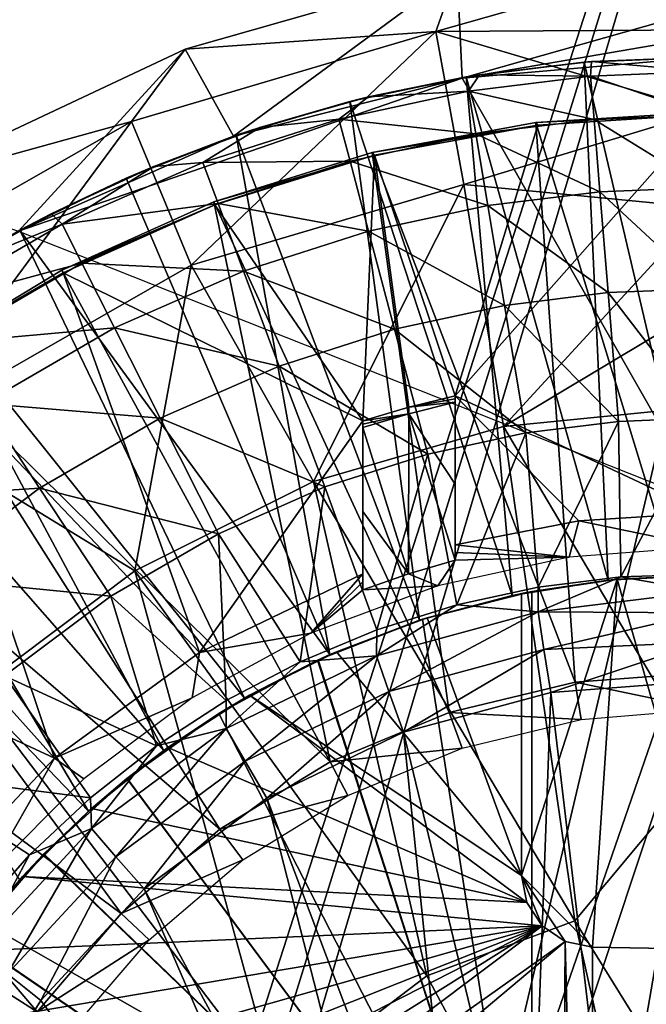
# Model space of a CAD drawing. Units: feet. Extents: x -4 to 16.4, y -14.1 to 4.
# Drawn here: x 2.5 to 2.9, y 0.3 to 1 of the extents above; entities that cross this region are included whole.
import ezdxf

# ---------------------------------------------------------------- set-up
doc = ezdxf.new("R2010")
doc.units = ezdxf.units.FT
doc.header["$MEASUREMENT"] = 0
for name, color, linetype in [('AFUWA-3-ARPM', 4, 'Continuous'), ('AFUWA-3-BTVL', 11, 'Continuous'), ('AFUWA-3-KTPL', 19, 'Continuous')]:
    doc.layers.add(name, color=color, linetype=linetype)

msp = doc.modelspace()

# ---------------------------------------------------------------- linework, layer by layer
at = {"layer": 'AFUWA-3-ARPM'}
for points in [[(2.76909, 1.00184, 3.3766), (2.78377, 1.04286, 3.42472), (2.95276, 1.05404, 3.42472)], [(2.95276, 1.00279, 3.38056), (2.76909, 1.00184, 3.3766), (2.95276, 1.05404, 3.42472)], [(2.76909, 1.00184, 3.3766), (2.59789, 0.98966, 3.42472), (2.78377, 1.04286, 3.42472)], [(2.59789, 0.98966, 3.42472), (2.63075, 0.93011, 5.39323), (2.78377, 1.04286, 3.42472)], [(2.78702, 0.96979, 5.39323), (2.78377, 1.04286, 3.42472), (2.63075, 0.93011, 5.39323)], [(2.78377, 1.04286, 3.42472), (2.78702, 0.96979, 5.39323), (2.95276, 1.01684, 4.47459)], [(2.95276, 0.99824, 4.99953), (2.95276, 1.01684, 4.47459), (2.78702, 0.96979, 5.39323)], [(2.56103, 0.94019, 3.3766), (2.76909, 1.00184, 3.3766), (2.60199, 0.84188, 3.33097)], [(2.76909, 1.00184, 3.3766), (2.56103, 0.94019, 3.3766), (2.59789, 0.98966, 3.42472)], [(2.7883, 0.89708, 3.33097), (2.60199, 0.84188, 3.33097), (2.76909, 1.00184, 3.3766)], [(2.95276, 0.94694, 3.34326), (2.76909, 1.00184, 3.3766), (2.95276, 1.00279, 3.38056)], [(2.76909, 1.00184, 3.3766), (2.95276, 0.94694, 3.34326), (2.7883, 0.89708, 3.33097)], [(2.95276, 0.98429, 5.39323), (2.95276, 0.99824, 4.99953), (2.78702, 0.96979, 5.39323)], [(2.39513, 0.89445, 3.42472), (2.59789, 0.98966, 3.42472), (2.56103, 0.94019, 3.3766)], [(2.48394, 0.86525, 5.39323), (2.59789, 0.98966, 3.42472), (2.39513, 0.89445, 3.42472)], [(2.63075, 0.93011, 5.39323), (2.59789, 0.98966, 3.42472), (2.48394, 0.86525, 5.39323)], [(2.95276, 0.67917, 5.39323), (2.95276, 0.98429, 5.39323), (2.78702, 0.96979, 5.39323)], [(2.87058, 0.9808, 5.49323), (2.87549, 0.98117, 6.51685), (2.95276, 0.98429, 5.73707)], [(2.95276, 0.98429, 5.73707), (2.95276, 0.98429, 5.49323), (2.87058, 0.9808, 5.49323)], [(2.95276, 0.98429, 5.49323), (2.95276, 0.62996, 5.49323), (2.87058, 0.9808, 5.49323)], [(2.95276, 0.98429, 5.73707), (2.87549, 0.98117, 6.51685), (2.95276, 0.98429, 6.51685)], [(2.95276, 0.98429, 6.51685), (2.87549, 0.98117, 6.51685), (2.95276, 0.97442, 6.82342)], [(2.79895, 0.97209, 6.51685), (2.87058, 0.9808, 5.49323), (2.78978, 0.9707, 5.49323)], [(2.87058, 0.9808, 5.49323), (2.88691, 0.62648, 5.49323), (2.78978, 0.9707, 5.49323)], [(2.87058, 0.9808, 5.49323), (2.79895, 0.97209, 6.51685), (2.87549, 0.98117, 6.51685)], [(2.87549, 0.98117, 6.51685), (2.79895, 0.97209, 6.51685), (2.87493, 0.9713, 6.82342)], [(2.95276, 0.62996, 5.49323), (2.88691, 0.62648, 5.49323), (2.87058, 0.9808, 5.49323)], [(2.87493, 0.9713, 6.82342), (2.95276, 0.97442, 6.82342), (2.87549, 0.98117, 6.51685)], [(2.78702, 0.96979, 5.39323), (2.48394, 0.86525, 5.39323), (2.95276, 0.67917, 5.39323)], [(2.63075, 0.93011, 5.39323), (2.48394, 0.86525, 5.39323), (2.78702, 0.96979, 5.39323)], [(2.71024, 0.95392, 5.49323), (2.72311, 0.95703, 6.51685), (2.78978, 0.9707, 5.49323)], [(2.82127, 0.61609, 5.49323), (2.71024, 0.95392, 5.49323), (2.78978, 0.9707, 5.49323)], [(2.79895, 0.97209, 6.51685), (2.78978, 0.9707, 5.49323), (2.72311, 0.95703, 6.51685)], [(2.79895, 0.97209, 6.51685), (2.72311, 0.95703, 6.51685), (2.79148, 0.96098, 6.82342)], [(2.88691, 0.62648, 5.49323), (2.82127, 0.61609, 5.49323), (2.78978, 0.9707, 5.49323)], [(2.79148, 0.96098, 6.82342), (2.87493, 0.9713, 6.82342), (2.79895, 0.97209, 6.51685)], [(2.87731, 0.94165, 7.13001), (2.87493, 0.9713, 6.82342), (2.79148, 0.96098, 6.82342)], [(2.87493, 0.9713, 6.82342), (2.95276, 0.94467, 7.13001), (2.95276, 0.97442, 6.82342)], [(2.87493, 0.9713, 6.82342), (2.87731, 0.94165, 7.13001), (2.95276, 0.94467, 7.13001)], [(2.64883, 0.93613, 6.51685), (2.72311, 0.95703, 6.51685), (2.71024, 0.95392, 5.49323)], [(2.72311, 0.95703, 6.51685), (2.64883, 0.93613, 6.51685), (2.70282, 0.94182, 6.82342)], [(2.7964, 0.93164, 7.13001), (2.79148, 0.96098, 6.82342), (2.70282, 0.94182, 6.82342)], [(2.79148, 0.96098, 6.82342), (2.72311, 0.95703, 6.51685), (2.70282, 0.94182, 6.82342)], [(2.7964, 0.93164, 7.13001), (2.87731, 0.94165, 7.13001), (2.79148, 0.96098, 6.82342)], [(2.71024, 0.95392, 5.49323), (2.63274, 0.93081, 5.49323), (2.64883, 0.93613, 6.51685)], [(2.75803, 0.59912, 5.49323), (2.63274, 0.93081, 5.49323), (2.71024, 0.95392, 5.49323)], [(2.82127, 0.61609, 5.49323), (2.75803, 0.59912, 5.49323), (2.71024, 0.95392, 5.49323)], [(2.95276, 0.88104, 3.32234), (2.7883, 0.89708, 3.33097), (2.95276, 0.94694, 3.34326)], [(2.95276, 0.94467, 7.13001), (2.87731, 0.94165, 7.13001), (2.95276, 0.89504, 7.43468)], [(2.34166, 0.81484, 3.3766), (2.56103, 0.94019, 3.3766), (2.40556, 0.72963, 3.33097)], [(2.39513, 0.89445, 3.42472), (2.56103, 0.94019, 3.3766), (2.34166, 0.81484, 3.3766)], [(2.56103, 0.94019, 3.3766), (2.60199, 0.84188, 3.33097), (2.40556, 0.72963, 3.33097)], [(2.63274, 0.93081, 5.49323), (2.57629, 0.90944, 6.51685), (2.64883, 0.93613, 6.51685)], [(2.64883, 0.93613, 6.51685), (2.57629, 0.90944, 6.51685), (2.60977, 0.91206, 6.82342)], [(2.71045, 0.91306, 7.13001), (2.70282, 0.94182, 6.82342), (2.60977, 0.91206, 6.82342)], [(2.64883, 0.93613, 6.51685), (2.60977, 0.91206, 6.82342), (2.70282, 0.94182, 6.82342)], [(2.71045, 0.91306, 7.13001), (2.7964, 0.93164, 7.13001), (2.70282, 0.94182, 6.82342)], [(2.88127, 0.89219, 7.43468), (2.87731, 0.94165, 7.13001), (2.7964, 0.93164, 7.13001)], [(2.95276, 0.89504, 7.43468), (2.87731, 0.94165, 7.13001), (2.88127, 0.89219, 7.43468)], [(2.57629, 0.90944, 6.51685), (2.63274, 0.93081, 5.49323), (2.55736, 0.90138, 5.49323)], [(2.69671, 0.57557, 5.49323), (2.55736, 0.90138, 5.49323), (2.63274, 0.93081, 5.49323)], [(2.69671, 0.57557, 5.49323), (2.63274, 0.93081, 5.49323), (2.75803, 0.59912, 5.49323)], [(2.80462, 0.8827, 7.43468), (2.7964, 0.93164, 7.13001), (2.71045, 0.91306, 7.13001)], [(2.88127, 0.89219, 7.43468), (2.7964, 0.93164, 7.13001), (2.80462, 0.8827, 7.43468)], [(2.57629, 0.90944, 6.51685), (2.55736, 0.90138, 5.49323), (2.50613, 0.87706, 6.51685)], [(2.57629, 0.90944, 6.51685), (2.50613, 0.87706, 6.51685), (2.51366, 0.86987, 6.82342)], [(2.60977, 0.91206, 6.82342), (2.51366, 0.86987, 6.82342), (2.62025, 0.88421, 7.13001)], [(2.57629, 0.90944, 6.51685), (2.51366, 0.86987, 6.82342), (2.60977, 0.91206, 6.82342)], [(2.62025, 0.88421, 7.13001), (2.71045, 0.91306, 7.13001), (2.60977, 0.91206, 6.82342)], [(2.71045, 0.91306, 7.13001), (2.62025, 0.88421, 7.13001), (2.72318, 0.8651, 7.43468)], [(2.71045, 0.91306, 7.13001), (2.72318, 0.8651, 7.43468), (2.80462, 0.8827, 7.43468)], [(2.48471, 0.8659, 5.49323), (2.50613, 0.87706, 6.51685), (2.55736, 0.90138, 5.49323)], [(2.48471, 0.8659, 5.49323), (2.55736, 0.90138, 5.49323), (2.69671, 0.57557, 5.49323)], [(2.7883, 0.89708, 3.33097), (2.68552, 0.69403, 3.29249), (2.60199, 0.84188, 3.33097)], [(2.81528, 0.73149, 3.29249), (2.68552, 0.69403, 3.29249), (2.7883, 0.89708, 3.33097)], [(2.7883, 0.89708, 3.33097), (2.95276, 0.88104, 3.32234), (2.81528, 0.73149, 3.29249)], [(2.88127, 0.89219, 7.43468), (2.80462, 0.8827, 7.43468), (2.8868, 0.82315, 7.73551)], [(2.95276, 0.82579, 7.73551), (2.95276, 0.89504, 7.43468), (2.88127, 0.89219, 7.43468)], [(2.95276, 0.82579, 7.73551), (2.88127, 0.89219, 7.43468), (2.8868, 0.82315, 7.73551)], [(2.52706, 0.84331, 7.13001), (2.62025, 0.88421, 7.13001), (2.51366, 0.86987, 6.82342)], [(2.62025, 0.88421, 7.13001), (2.52706, 0.84331, 7.13001), (2.63771, 0.83776, 7.43468)], [(2.62025, 0.88421, 7.13001), (2.63771, 0.83776, 7.43468), (2.72318, 0.8651, 7.43468)], [(2.80462, 0.8827, 7.43468), (2.72318, 0.8651, 7.43468), (2.81608, 0.8144, 7.73551)], [(2.80462, 0.8827, 7.43468), (2.81608, 0.8144, 7.73551), (2.8868, 0.82315, 7.73551)], [(2.43877, 0.83933, 6.51685), (2.50613, 0.87706, 6.51685), (2.48471, 0.8659, 5.49323)], [(2.43877, 0.83933, 6.51685), (2.51366, 0.86987, 6.82342), (2.50613, 0.87706, 6.51685)], [(2.95276, 0.81384, 3.30542), (2.81528, 0.73149, 3.29249), (2.95276, 0.88104, 3.32234)], [(2.51366, 0.86987, 6.82342), (2.43877, 0.83933, 6.51685), (2.4164, 0.81351, 6.82342)], [(2.52706, 0.84331, 7.13001), (2.51366, 0.86987, 6.82342), (2.4164, 0.81351, 6.82342)], [(2.48471, 0.8659, 5.49323), (2.41504, 0.82446, 5.49323), (2.43877, 0.83933, 6.51685)], [(2.48471, 0.8659, 5.49323), (2.6384, 0.54588, 5.49323), (2.41504, 0.82446, 5.49323)], [(2.69671, 0.57557, 5.49323), (2.6384, 0.54588, 5.49323), (2.48471, 0.8659, 5.49323)], [(2.74095, 0.79816, 7.73551), (2.72318, 0.8651, 7.43468), (2.63771, 0.83776, 7.43468)], [(2.72318, 0.8651, 7.43468), (2.74095, 0.79816, 7.73551), (2.81608, 0.8144, 7.73551)], [(2.40556, 0.72963, 3.33097), (2.60199, 0.84188, 3.33097), (2.56348, 0.63294, 3.29249)], [(2.43278, 0.78867, 7.13001), (2.52706, 0.84331, 7.13001), (2.4164, 0.81351, 6.82342)], [(2.52706, 0.84331, 7.13001), (2.43278, 0.78867, 7.13001), (2.54943, 0.79901, 7.43468)], [(2.52706, 0.84331, 7.13001), (2.54943, 0.79901, 7.43468), (2.63771, 0.83776, 7.43468)], [(2.56348, 0.63294, 3.29249), (2.60199, 0.84188, 3.33097), (2.68552, 0.69403, 3.29249)], [(2.63771, 0.83776, 7.43468), (2.54943, 0.79901, 7.43468), (2.66209, 0.77294, 7.73551)], [(2.66209, 0.77294, 7.73551), (2.74095, 0.79816, 7.73551), (2.63771, 0.83776, 7.43468)], [(2.41504, 0.82446, 5.49323), (2.58309, 0.51005, 5.49323), (2.34866, 0.77708, 5.49323)], [(2.6384, 0.54588, 5.49323), (2.58309, 0.51005, 5.49323), (2.41504, 0.82446, 5.49323)], [(2.89386, 0.73505, 8.03062), (2.8868, 0.82315, 7.73551), (2.81608, 0.8144, 7.73551)], [(2.95276, 0.82579, 7.73551), (2.8868, 0.82315, 7.73551), (2.95276, 0.73741, 8.03062)], [(2.89386, 0.73505, 8.03062), (2.95276, 0.73741, 8.03062), (2.8868, 0.82315, 7.73551)], [(2.81608, 0.8144, 7.73551), (2.74095, 0.79816, 7.73551), (2.83071, 0.72723, 8.03062)], [(2.95276, 0.74533, 3.29249), (2.81528, 0.73149, 3.29249), (2.95276, 0.81384, 3.30542)], [(2.81608, 0.8144, 7.73551), (2.83071, 0.72723, 8.03062), (2.89386, 0.73505, 8.03062)], [(2.43278, 0.78867, 7.13001), (2.46009, 0.74725, 7.43468), (2.54943, 0.79901, 7.43468)], [(2.58064, 0.73719, 7.73551), (2.54943, 0.79901, 7.43468), (2.46009, 0.74725, 7.43468)], [(2.54943, 0.79901, 7.43468), (2.58064, 0.73719, 7.73551), (2.66209, 0.77294, 7.73551)], [(2.74095, 0.79816, 7.73551), (2.66209, 0.77294, 7.73551), (2.76362, 0.71274, 8.03062)], [(2.74095, 0.79816, 7.73551), (2.76362, 0.71274, 8.03062), (2.83071, 0.72723, 8.03062)], [(2.28621, 0.72423, 5.49323), (2.34866, 0.77708, 5.49323), (2.5317, 0.46847, 5.49323)], [(2.34866, 0.77708, 5.49323), (2.58309, 0.51005, 5.49323), (2.5317, 0.46847, 5.49323)], [(2.6932, 0.69021, 8.03062), (2.66209, 0.77294, 7.73551), (2.58064, 0.73719, 7.73551)], [(2.6932, 0.69021, 8.03062), (2.76362, 0.71274, 8.03062), (2.66209, 0.77294, 7.73551)], [(2.46009, 0.74725, 7.43468), (2.37209, 0.68112, 7.43468), (2.49821, 0.68943, 7.73551)], [(2.49821, 0.68943, 7.73551), (2.58064, 0.73719, 7.73551), (2.46009, 0.74725, 7.43468)], [(2.95276, 0.74533, 3.29249), (2.95276, 0.49973, 3.26082), (2.81528, 0.73149, 3.29249)], [(2.49821, 0.68943, 7.73551), (2.62047, 0.65829, 8.03062), (2.58064, 0.73719, 7.73551)], [(2.58064, 0.73719, 7.73551), (2.62047, 0.65829, 8.03062), (2.6932, 0.69021, 8.03062)], [(2.83915, 0.62178, 8.31466), (2.89386, 0.73505, 8.03062), (2.83071, 0.72723, 8.03062)], [(2.89386, 0.73505, 8.03062), (2.83915, 0.62178, 8.31466), (2.89555, 0.62874, 8.31643)], [(2.95276, 0.73741, 8.03062), (2.89386, 0.73505, 8.03062), (2.89555, 0.62874, 8.31643)], [(2.89555, 0.62874, 8.31643), (2.95275, 0.63058, 8.31831), (2.95276, 0.73741, 8.03062)], [(2.56348, 0.63294, 3.29249), (2.45389, 0.55065, 3.29249), (2.40556, 0.72963, 3.33097)], [(2.86422, 0.39355, 3.25195), (2.68552, 0.69403, 3.29249), (2.81528, 0.73149, 3.29249)], [(2.81528, 0.73149, 3.29249), (2.95276, 0.49973, 3.26082), (2.86422, 0.39355, 3.25195)], [(2.28621, 0.72423, 5.49323), (2.5317, 0.46847, 5.49323), (2.48467, 0.42156, 5.49323)], [(2.83071, 0.72723, 8.03062), (2.76362, 0.71274, 8.03062), (2.78356, 0.60971, 8.31291)], [(2.83915, 0.62178, 8.31466), (2.83071, 0.72723, 8.03062), (2.78356, 0.60971, 8.31291)], [(2.6932, 0.69021, 8.03062), (2.72878, 0.59255, 8.31119), (2.76362, 0.71274, 8.03062)], [(2.78356, 0.60971, 8.31291), (2.76362, 0.71274, 8.03062), (2.72878, 0.59255, 8.31119)], [(2.76294, 0.35593, 3.25195), (2.56348, 0.63294, 3.29249), (2.68552, 0.69403, 3.29249)], [(2.86422, 0.39355, 3.25195), (2.76294, 0.35593, 3.25195), (2.68552, 0.69403, 3.29249)], [(2.41702, 0.62842, 7.73551), (2.49821, 0.68943, 7.73551), (2.37209, 0.68112, 7.43468)], [(2.54687, 0.61564, 8.03062), (2.49821, 0.68943, 7.73551), (2.41702, 0.62842, 7.73551)], [(2.54687, 0.61564, 8.03062), (2.62047, 0.65829, 8.03062), (2.49821, 0.68943, 7.73551)], [(2.67628, 0.57071, 8.30954), (2.6932, 0.69021, 8.03062), (2.62047, 0.65829, 8.03062)], [(2.6932, 0.69021, 8.03062), (2.67628, 0.57071, 8.30954), (2.72878, 0.59255, 8.31119)], [(2.54687, 0.61564, 8.03062), (2.62586, 0.54414, 8.30795), (2.62047, 0.65829, 8.03062)], [(2.62586, 0.54414, 8.30795), (2.67628, 0.57071, 8.30954), (2.62047, 0.65829, 8.03062)], [(2.47437, 0.56116, 8.03062), (2.54687, 0.61564, 8.03062), (2.41702, 0.62842, 7.73551)], [(2.66068, 0.27821, 3.25195), (2.45389, 0.55065, 3.29249), (2.56348, 0.63294, 3.29249)], [(2.56348, 0.63294, 3.29249), (2.76294, 0.35593, 3.25195), (2.66068, 0.27821, 3.25195)], [(2.83465, 0.61879, 5.27669), (2.82127, 0.61609, 5.49323), (2.88691, 0.62648, 5.49323)], [(2.89295, 0.62709, 4.29244), (2.82776, 0.61743, 4.29244), (2.83465, 0.61879, 4.44992)], [(2.82776, 0.4246, 4.29244), (2.89295, 0.62709, 4.29244), (2.87611, 0.37539, 4.29244)], [(2.82776, 0.4246, 4.29244), (2.82776, 0.61743, 4.29244), (2.89295, 0.62709, 4.29244)], [(2.83465, 0.61879, 4.44992), (2.88691, 0.62648, 5.49323), (2.89295, 0.62709, 4.29244)], [(2.83465, 0.61879, 5.27669), (2.88691, 0.62648, 5.49323), (2.83465, 0.61879, 4.44992)], [(2.95212, 0.61875, 8.33802), (2.89555, 0.62874, 8.31643), (2.8391, 0.60489, 8.33992)], [(2.83915, 0.62178, 8.31466), (2.8391, 0.60489, 8.33992), (2.89555, 0.62874, 8.31643)], [(2.87611, 0.37539, 4.29244), (2.89295, 0.62709, 4.29244), (2.96581, 0.37383, 4.29244)], [(2.95276, 0.62996, 5.49323), (2.89295, 0.62709, 4.29244), (2.88691, 0.62648, 5.49323)], [(2.95824, 0.62993, 4.29244), (2.89295, 0.62709, 4.29244), (2.95276, 0.62996, 5.49323)], [(2.89295, 0.62709, 4.29244), (2.95824, 0.62993, 4.29244), (2.96581, 0.37383, 4.29244)], [(2.95275, 0.63058, 8.31831), (2.89555, 0.62874, 8.31643), (2.95212, 0.61875, 8.33802)], [(2.78356, 0.60971, 8.31291), (2.8391, 0.60489, 8.33992), (2.83915, 0.62178, 8.31466)], [(2.57809, 0.51314, 8.30645), (2.54687, 0.61564, 8.03062), (2.47437, 0.56116, 8.03062)], [(2.57809, 0.51314, 8.30645), (2.62586, 0.54414, 8.30795), (2.54687, 0.61564, 8.03062)], [(2.82127, 0.61609, 5.49323), (2.75993, 0.59971, 5.2793), (2.75803, 0.59912, 5.49323)], [(2.83465, 0.61879, 5.27669), (2.75993, 0.59971, 5.2793), (2.82127, 0.61609, 5.49323)], [(2.75993, 0.59971, 4.44731), (2.83465, 0.61879, 4.44992), (2.82776, 0.61743, 4.29244)], [(2.83465, 0.61879, 5.27669), (2.83465, 0.11815, 5.27669), (2.75993, 0.59971, 5.2793)], [(2.75993, 0.59971, 4.44731), (2.83465, 0.11815, 4.44992), (2.83465, 0.61879, 4.44992)], [(2.75993, 0.59971, 4.44731), (2.82776, 0.61743, 4.29244), (2.76315, 0.60072, 4.03653)], [(2.76315, 0.60072, 4.03653), (2.82776, 0.61743, 4.29244), (2.82776, 0.61743, 4.03653)], [(2.76315, 0.60072, 4.03653), (2.82776, 0.61743, 4.03653), (2.82776, 0.4246, 4.03653)], [(2.82776, 0.61743, 4.03653), (2.82776, 0.61743, 4.29244), (2.82776, 0.4246, 4.29244)], [(2.82776, 0.61743, 4.03653), (2.82776, 0.4246, 4.29244), (2.82776, 0.4246, 4.03653)], [(2.83465, 0.61879, 4.44992), (2.83465, 0.11815, 4.44992), (2.83465, 0.11815, 5.27669)], [(2.83465, 0.61879, 4.44992), (2.83465, 0.11815, 5.27669), (2.83465, 0.61879, 5.27669)], [(2.8391, 0.60489, 8.33992), (2.95168, 0.60425, 8.35255), (2.95212, 0.61875, 8.33802)], [(2.78356, 0.60971, 8.31291), (2.72878, 0.59255, 8.31119), (2.72846, 0.57483, 8.33627)], [(2.8391, 0.60489, 8.33992), (2.78356, 0.60971, 8.31291), (2.72846, 0.57483, 8.33627)], [(2.69671, 0.57557, 5.49323), (2.75993, 0.59971, 5.2793), (2.68829, 0.57175, 5.2818)], [(2.68829, 0.57175, 5.2818), (2.75993, 0.59971, 5.2793), (2.83465, 0.11815, 5.27669)], [(2.70115, 0.57752, 4.03653), (2.68861, 0.5719, 4.44482), (2.75993, 0.59971, 4.44731)], [(2.75993, 0.59971, 4.44731), (2.68861, 0.5719, 4.44482), (2.83465, 0.11815, 4.44992)], [(2.75993, 0.59971, 5.2793), (2.69671, 0.57557, 5.49323), (2.75803, 0.59912, 5.49323)], [(2.76315, 0.60072, 4.03653), (2.70115, 0.57752, 4.03653), (2.75993, 0.59971, 4.44731)], [(2.76315, 0.60072, 4.03653), (2.82776, 0.4246, 4.03653), (2.70115, 0.57752, 4.03653)], [(2.73698, 0.55035, 8.35392), (2.8391, 0.60489, 8.33992), (2.72846, 0.57483, 8.33627)], [(2.73698, 0.55035, 8.35392), (2.84292, 0.57906, 8.35757), (2.8391, 0.60489, 8.33992)], [(2.95168, 0.60425, 8.35255), (2.8391, 0.60489, 8.33992), (2.84292, 0.57906, 8.35757)], [(2.95142, 0.58418, 8.36224), (2.95168, 0.60425, 8.35255), (2.84292, 0.57906, 8.35757)], [(2.67628, 0.57071, 8.30954), (2.72846, 0.57483, 8.33627), (2.72878, 0.59255, 8.31119)], [(2.84773, 0.54974, 8.36357), (2.95142, 0.58418, 8.36224), (2.84292, 0.57906, 8.35757)], [(2.84773, 0.54974, 8.36357), (2.95276, 0.55767, 8.36724), (2.95142, 0.58418, 8.36224)], [(2.62582, 0.52502, 8.33287), (2.72846, 0.57483, 8.33627), (2.67628, 0.57071, 8.30954)], [(2.63868, 0.50272, 8.35054), (2.72846, 0.57483, 8.33627), (2.62582, 0.52502, 8.33287)], [(2.6384, 0.54588, 5.49323), (2.69671, 0.57557, 5.49323), (2.68829, 0.57175, 5.2818)], [(2.72846, 0.57483, 8.33627), (2.63868, 0.50272, 8.35054), (2.73698, 0.55035, 8.35392)], [(2.70115, 0.57752, 4.03653), (2.64172, 0.54781, 4.03653), (2.68861, 0.5719, 4.44482)], [(2.64172, 0.54781, 4.03653), (2.70115, 0.57752, 4.03653), (2.82776, 0.4246, 4.03653)], [(2.84292, 0.57906, 8.35757), (2.73698, 0.55035, 8.35392), (2.74701, 0.52255, 8.36006)], [(2.84292, 0.57906, 8.35757), (2.74701, 0.52255, 8.36006), (2.84773, 0.54974, 8.36357)], [(2.68829, 0.57175, 5.2818), (2.62069, 0.53531, 5.28416), (2.6384, 0.54588, 5.49323)], [(2.68829, 0.57175, 5.2818), (2.83465, 0.11815, 5.27669), (2.62069, 0.53531, 5.28416)], [(2.64172, 0.54781, 4.03653), (2.62083, 0.53541, 4.44245), (2.68861, 0.5719, 4.44482)], [(2.68861, 0.5719, 4.44482), (2.62083, 0.53541, 4.44245), (2.83465, 0.11815, 4.44992)], [(2.62586, 0.54414, 8.30795), (2.62582, 0.52502, 8.33287), (2.67628, 0.57071, 8.30954)], [(2.40543, 0.49415, 8.03062), (2.53297, 0.4777, 8.30503), (2.47437, 0.56116, 8.03062)], [(2.53297, 0.4777, 8.30503), (2.57809, 0.51314, 8.30645), (2.47437, 0.56116, 8.03062)], [(2.84773, 0.54974, 8.36357), (2.88994, 0.19307, 8.36505), (2.95276, 0.55767, 8.36724)], [(2.88994, 0.19307, 8.36505), (2.95276, 0.20303, 8.36724), (2.95276, 0.55767, 8.36724)], [(2.3607, 0.44913, 3.29249), (2.45389, 0.55065, 3.29249), (2.66068, 0.27821, 3.25195)], [(2.58309, 0.51005, 5.49323), (2.6384, 0.54588, 5.49323), (2.62069, 0.53531, 5.28416)], [(2.64172, 0.54781, 4.03653), (2.58583, 0.51202, 4.03653), (2.62083, 0.53541, 4.44245)], [(2.58583, 0.51202, 4.03653), (2.64172, 0.54781, 4.03653), (2.83142, 0.40596, 4.03653)], [(2.65361, 0.47741, 8.3568), (2.73698, 0.55035, 8.35392), (2.63868, 0.50272, 8.35054)], [(2.82776, 0.4246, 4.03653), (2.83142, 0.40596, 4.03653), (2.64172, 0.54781, 4.03653)], [(2.73698, 0.55035, 8.35392), (2.65361, 0.47741, 8.3568), (2.74701, 0.52255, 8.36006)], [(2.8336, 0.16438, 8.36308), (2.84773, 0.54974, 8.36357), (2.74701, 0.52255, 8.36006)], [(2.88994, 0.19307, 8.36505), (2.84773, 0.54974, 8.36357), (2.8336, 0.16438, 8.36308)], [(2.57809, 0.51314, 8.30645), (2.62582, 0.52502, 8.33287), (2.62586, 0.54414, 8.30795)], [(2.55782, 0.49076, 5.28636), (2.58309, 0.51005, 5.49323), (2.62069, 0.53531, 5.28416)], [(2.55782, 0.49076, 5.28636), (2.62069, 0.53531, 5.28416), (2.83465, 0.11815, 5.27669)], [(2.55807, 0.49095, 4.44026), (2.62083, 0.53541, 4.44245), (2.58583, 0.51202, 4.03653)], [(2.83465, 0.11815, 4.44992), (2.62083, 0.53541, 4.44245), (2.55807, 0.49095, 4.44026)], [(2.62582, 0.52502, 8.33287), (2.57809, 0.51314, 8.30645), (2.5337, 0.45666, 8.32983)], [(2.55043, 0.4373, 8.3475), (2.62582, 0.52502, 8.33287), (2.5337, 0.45666, 8.32983)], [(2.55043, 0.4373, 8.3475), (2.63868, 0.50272, 8.35054), (2.62582, 0.52502, 8.33287)], [(2.65361, 0.47741, 8.3568), (2.78842, 0.1192, 8.3615), (2.74701, 0.52255, 8.36006)], [(2.8336, 0.16438, 8.36308), (2.74701, 0.52255, 8.36006), (2.78842, 0.1192, 8.3615)], [(2.5337, 0.45666, 8.32983), (2.57809, 0.51314, 8.30645), (2.53297, 0.4777, 8.30503)], [(2.58583, 0.51202, 4.03653), (2.53384, 0.47044, 4.03653), (2.55807, 0.49095, 4.44026)], [(2.83142, 0.40596, 4.03653), (2.53384, 0.47044, 4.03653), (2.58583, 0.51202, 4.03653)], [(2.5317, 0.46847, 5.49323), (2.58309, 0.51005, 5.49323), (2.55782, 0.49076, 5.28636)], [(2.56979, 0.41534, 8.35387), (2.63868, 0.50272, 8.35054), (2.55043, 0.4373, 8.3475)], [(2.63868, 0.50272, 8.35054), (2.56979, 0.41534, 8.35387), (2.65361, 0.47741, 8.3568)], [(2.95276, 0.49973, 3.26082), (2.95276, 0.25059, 3.24591), (2.86422, 0.39355, 3.25195)], [(2.45382, 0.39598, 8.30254), (2.4915, 0.43861, 8.30373), (2.40543, 0.49415, 8.03062)], [(2.53297, 0.4777, 8.30503), (2.40543, 0.49415, 8.03062), (2.4915, 0.43861, 8.30373)], [(2.5317, 0.46847, 5.49323), (2.55782, 0.49076, 5.28636), (2.50095, 0.43897, 5.28834)], [(2.55782, 0.49076, 5.28636), (2.83465, 0.11815, 5.27669), (2.50095, 0.43897, 5.28834)], [(2.55807, 0.49095, 4.44026), (2.53384, 0.47044, 4.03653), (2.50119, 0.43922, 4.43828)], [(2.83465, 0.11815, 4.44992), (2.55807, 0.49095, 4.44026), (2.50119, 0.43922, 4.43828)], [(2.4915, 0.43861, 8.30373), (2.5337, 0.45666, 8.32983), (2.53297, 0.4777, 8.30503)], [(2.75973, 0.06286, 8.3605), (2.65361, 0.47741, 8.3568), (2.56979, 0.41534, 8.35387)], [(2.78842, 0.1192, 8.3615), (2.65361, 0.47741, 8.3568), (2.75973, 0.06286, 8.3605)], [(2.48467, 0.42156, 5.49323), (2.5317, 0.46847, 5.49323), (2.50095, 0.43897, 5.28834)], [(2.53384, 0.47044, 4.03653), (2.48667, 0.42376, 4.03653), (2.50119, 0.43922, 4.43828)], [(2.48667, 0.42376, 4.03653), (2.53384, 0.47044, 4.03653), (2.83142, 0.40596, 4.03653)], [(2.5337, 0.45666, 8.32983), (2.4915, 0.43861, 8.30373), (2.45635, 0.37293, 8.32727)], [(2.47632, 0.35715, 8.34495), (2.5337, 0.45666, 8.32983), (2.45635, 0.37293, 8.32727)], [(2.47632, 0.35715, 8.34495), (2.55043, 0.4373, 8.3475), (2.5337, 0.45666, 8.32983)], [(2.28831, 0.33366, 3.29249), (2.3607, 0.44913, 3.29249), (2.58043, 0.15517, 3.25195)], [(2.66068, 0.27821, 3.25195), (2.58043, 0.15517, 3.25195), (2.3607, 0.44913, 3.29249)], [(2.45085, 0.38065, 5.29009), (2.48467, 0.42156, 5.49323), (2.50095, 0.43897, 5.28834)], [(2.45085, 0.38065, 5.29009), (2.50095, 0.43897, 5.28834), (2.83465, 0.11815, 5.27669)], [(2.48667, 0.42376, 4.03653), (2.45103, 0.38091, 4.43652), (2.50119, 0.43922, 4.43828)], [(2.45103, 0.38091, 4.43652), (2.83465, 0.11815, 4.44992), (2.50119, 0.43922, 4.43828)], [(2.45635, 0.37293, 8.32727), (2.4915, 0.43861, 8.30373), (2.45382, 0.39598, 8.30254)], [(2.49917, 0.33904, 8.3514), (2.55043, 0.4373, 8.3475), (2.47632, 0.35715, 8.34495)], [(2.55043, 0.4373, 8.3475), (2.49917, 0.33904, 8.3514), (2.56979, 0.41534, 8.35387)], [(2.82776, 0.4246, 4.29244), (2.83142, 0.40596, 4.03653), (2.82776, 0.4246, 4.03653)], [(2.83142, 0.40596, 4.03653), (2.82776, 0.4246, 4.29244), (2.83142, 0.40596, 4.29244)], [(2.87611, 0.37539, 4.29244), (2.85754, 0.37938, 4.29244), (2.82776, 0.4246, 4.29244)], [(2.82776, 0.4246, 4.29244), (2.85754, 0.37938, 4.29244), (2.84187, 0.3901, 4.29244)], [(2.82776, 0.4246, 4.29244), (2.84187, 0.3901, 4.29244), (2.83142, 0.40596, 4.29244)], [(2.48667, 0.42376, 4.03653), (2.44475, 0.37251, 4.03653), (2.45103, 0.38091, 4.43652)], [(2.44475, 0.37251, 4.03653), (2.48667, 0.42376, 4.03653), (2.84187, 0.3901, 4.03653)], [(2.48667, 0.42376, 4.03653), (2.83142, 0.40596, 4.03653), (2.84187, 0.3901, 4.03653)], [(2.49917, 0.33904, 8.3514), (2.74976, 0.00004, 8.36016), (2.56979, 0.41534, 8.35387)], [(2.75973, 0.06286, 8.3605), (2.56979, 0.41534, 8.35387), (2.74976, 0.00004, 8.36016)], [(2.84187, 0.3901, 4.03653), (2.83142, 0.40596, 4.29244), (2.84187, 0.3901, 4.29244)], [(2.84187, 0.3901, 4.03653), (2.83142, 0.40596, 4.03653), (2.83142, 0.40596, 4.29244)], [(2.86422, 0.39355, 3.25195), (2.95276, 0.00004, 3.23772), (2.76294, 0.35593, 3.25195)], [(2.95276, 0.00004, 3.23772), (2.86422, 0.39355, 3.25195), (2.95276, 0.25059, 3.24591)], [(2.85754, 0.37938, 4.03653), (2.32283, 0.00004, 4.03653), (2.84187, 0.3901, 4.03653)], [(2.3264, 0.06668, 4.03653), (2.84187, 0.3901, 4.03653), (2.32283, 0.00004, 4.03653)], [(2.84187, 0.3901, 4.03653), (2.3264, 0.06668, 4.03653), (2.33679, 0.1319, 4.03653)], [(2.84187, 0.3901, 4.03653), (2.33679, 0.1319, 4.03653), (2.35402, 0.19571, 4.03653)], [(2.35402, 0.19571, 4.03653), (2.37798, 0.25776, 4.03653), (2.84187, 0.3901, 4.03653)], [(2.84187, 0.3901, 4.03653), (2.37798, 0.25776, 4.03653), (2.4083, 0.31676, 4.03653)], [(2.4083, 0.31676, 4.03653), (2.44475, 0.37251, 4.03653), (2.84187, 0.3901, 4.03653)], [(2.84187, 0.3901, 4.29244), (2.85754, 0.37938, 4.29244), (2.85754, 0.37938, 4.03653)], [(2.85754, 0.37938, 4.03653), (2.84187, 0.3901, 4.03653), (2.84187, 0.3901, 4.29244)], [(2.32283, 0.00004, 4.03653), (2.85754, 0.37938, 4.03653), (2.3264, -0.0666, 4.03653)], [(2.85239, -0.38189, 4.03653), (2.3264, -0.0666, 4.03653), (2.85754, 0.37938, 4.03653)], [(2.45085, 0.38065, 5.29009), (2.83465, 0.11815, 5.27669), (2.40819, 0.31665, 5.29158)], [(2.45103, 0.38091, 4.43652), (2.40829, 0.3168, 4.43503), (2.83465, 0.11815, 4.44992)], [(2.85239, -0.38189, 4.03653), (2.85754, 0.37938, 4.03653), (2.87611, -0.37532, 4.03653)], [(2.85754, 0.37938, 4.03653), (2.87611, 0.37539, 4.03653), (2.87611, -0.37532, 4.03653)], [(2.87611, 0.37539, 4.03653), (2.85754, 0.37938, 4.03653), (2.85754, 0.37938, 4.29244)], [(2.87611, 0.37539, 4.29244), (2.87611, 0.37539, 4.03653), (2.85754, 0.37938, 4.29244)], [(2.87611, 0.37539, 4.03653), (2.96581, 0.37383, 4.03653), (2.87611, -0.37532, 4.03653)], [(2.87611, 0.37539, 4.03653), (2.87611, 0.37539, 4.29244), (2.96581, 0.37383, 4.29244)], [(2.87611, 0.37539, 4.03653), (2.96581, 0.37383, 4.29244), (2.96581, 0.37383, 4.03653)], [(2.87611, -0.37532, 4.03653), (2.96581, 0.37383, 4.03653), (2.96581, -0.37375, 4.03653)], [(2.47632, 0.35715, 8.34495), (2.44391, 0.25088, 8.34947), (2.49917, 0.33904, 8.3514)], [(2.66068, 0.27821, 3.25195), (2.76294, 0.35593, 3.25195), (2.95276, 0.00004, 3.23772)], [(2.49917, 0.33904, 8.3514), (2.44391, 0.25088, 8.34947), (2.74976, 0.00004, 8.36016)]]:
    msp.add_3dface(points, dxfattribs=at)
at = {"layer": 'AFUWA-3-BTVL'}
for points in [[(2.95276, 0.94492, 5.39323), (2.95276, 0.67252, 5.39323), (2.78228, 0.75263, 5.39323)], [(2.78228, 0.75263, 5.39323), (2.83879, 0.93779, 5.39323), (2.95276, 0.94492, 5.39323)], [(2.83736, 0.93948, 5.49323), (2.95276, 0.94667, 5.49323), (2.95276, 0.94492, 5.39323)], [(2.95276, 0.56327, 5.49323), (2.95276, 0.94667, 5.49323), (2.83736, 0.93948, 5.49323)], [(2.83736, 0.93948, 5.49323), (2.95276, 0.94492, 5.39323), (2.83879, 0.93779, 5.39323)], [(2.83736, 0.93948, 5.49323), (2.83879, 0.93779, 5.39323), (2.72557, 0.91902, 5.49323)], [(2.72557, 0.91902, 5.49323), (2.86437, 0.55667, 5.49323), (2.83736, 0.93948, 5.49323)], [(2.72557, 0.91902, 5.49323), (2.83879, 0.93779, 5.39323), (2.72717, 0.91722, 5.39323)], [(2.72717, 0.91722, 5.39323), (2.83879, 0.93779, 5.39323), (2.78228, 0.75263, 5.39323)], [(2.95276, 0.56327, 5.49323), (2.83736, 0.93948, 5.49323), (2.86437, 0.55667, 5.49323)], [(2.72717, 0.91722, 5.39323), (2.61739, 0.88528, 5.49323), (2.72557, 0.91902, 5.49323)], [(2.61739, 0.88528, 5.49323), (2.77831, 0.53605, 5.49323), (2.72557, 0.91902, 5.49323)], [(2.72717, 0.91722, 5.39323), (2.6181, 0.88328, 5.39323), (2.61739, 0.88528, 5.49323)], [(2.6181, 0.88328, 5.39323), (2.72717, 0.91722, 5.39323), (2.71929, 0.73553, 5.39323)], [(2.75061, 0.74474, 5.39323), (2.71929, 0.73553, 5.39323), (2.72717, 0.91722, 5.39323)], [(2.72557, 0.91902, 5.49323), (2.77831, 0.53605, 5.49323), (2.86437, 0.55667, 5.49323)], [(2.78228, 0.75263, 5.39323), (2.75061, 0.74474, 5.39323), (2.72717, 0.91722, 5.39323)], [(2.51347, 0.83855, 5.49323), (2.61739, 0.88528, 5.49323), (2.6181, 0.88328, 5.39323)], [(2.51347, 0.83855, 5.49323), (2.69683, 0.5023, 5.49323), (2.61739, 0.88528, 5.49323)], [(2.51429, 0.83659, 5.39323), (2.51347, 0.83855, 5.49323), (2.6181, 0.88328, 5.39323)], [(2.6181, 0.88328, 5.39323), (2.71929, 0.73553, 5.39323), (2.51429, 0.83659, 5.39323)], [(2.69683, 0.5023, 5.49323), (2.77831, 0.53605, 5.49323), (2.61739, 0.88528, 5.49323)], [(2.41619, 0.77979, 5.49323), (2.51347, 0.83855, 5.49323), (2.51429, 0.83659, 5.39323)], [(2.69683, 0.5023, 5.49323), (2.51347, 0.83855, 5.49323), (2.41619, 0.77979, 5.49323)], [(2.41619, 0.77979, 5.49323), (2.51429, 0.83659, 5.39323), (2.41672, 0.77769, 5.39323)], [(2.51429, 0.83659, 5.39323), (2.60748, 0.57711, 5.39323), (2.41672, 0.77769, 5.39323)], [(2.71929, 0.73553, 5.39323), (2.60748, 0.57711, 5.39323), (2.51429, 0.83659, 5.39323)], [(2.62139, 0.45609, 5.49323), (2.41619, 0.77979, 5.49323), (2.32584, 0.70923, 5.49323)], [(2.32679, 0.70729, 5.39323), (2.41672, 0.77769, 5.39323), (2.50847, 0.5048, 5.39323)], [(2.41619, 0.77979, 5.49323), (2.62139, 0.45609, 5.49323), (2.69683, 0.5023, 5.49323)], [(2.41672, 0.77769, 5.39323), (2.60748, 0.57711, 5.39323), (2.50847, 0.5048, 5.39323)], [(2.7506, 0.74024, 5.1446), (2.78228, 0.74818, 5.1446), (2.78228, 0.69218, 4.972)], [(2.7506, 0.74024, 5.1446), (2.75061, 0.74474, 5.39323), (2.78228, 0.74818, 5.1446)], [(2.75061, 0.74474, 5.39323), (2.78228, 0.75263, 5.39323), (2.78228, 0.7504, 5.26891)], [(2.78228, 0.74818, 5.1446), (2.75061, 0.74474, 5.39323), (2.78228, 0.7504, 5.26891)], [(2.78228, 0.7504, 5.26891), (2.78228, 0.75263, 5.39323), (2.78228, 0.65057, 5.39323)], [(2.78228, 0.75263, 5.39323), (2.95276, 0.67252, 5.39323), (2.86674, 0.66702, 5.39323)], [(2.86674, 0.66702, 5.39323), (2.78228, 0.65057, 5.39323), (2.78228, 0.75263, 5.39323)], [(2.78228, 0.69218, 4.972), (2.78228, 0.7504, 5.26891), (2.78228, 0.65057, 5.39323)], [(2.78228, 0.69218, 4.972), (2.78228, 0.74818, 5.1446), (2.78228, 0.7504, 5.26891)], [(2.75061, 0.74474, 5.39323), (2.7506, 0.74024, 5.1446), (2.71929, 0.73553, 5.39323)], [(2.60748, 0.57711, 5.39323), (2.71929, 0.73553, 5.39323), (2.71929, 0.63071, 5.39323)], [(2.71929, 0.73097, 5.1446), (2.7506, 0.74024, 5.1446), (2.75053, 0.63077, 4.81212)], [(2.71929, 0.73553, 5.39323), (2.7506, 0.74024, 5.1446), (2.71929, 0.73325, 5.26891)], [(2.7506, 0.74024, 5.1446), (2.71929, 0.73097, 5.1446), (2.71929, 0.73325, 5.26891)], [(2.71929, 0.73325, 5.26891), (2.71929, 0.63071, 5.39323), (2.71929, 0.73553, 5.39323)], [(2.78228, 0.64008, 4.81212), (2.75053, 0.63077, 4.81212), (2.7506, 0.74024, 5.1446)], [(2.7506, 0.74024, 5.1446), (2.78228, 0.69218, 4.972), (2.78228, 0.64008, 4.81212)], [(2.71929, 0.73325, 5.26891), (2.71929, 0.73097, 5.1446), (2.71929, 0.67344, 4.97168)], [(2.71929, 0.73325, 5.26891), (2.71929, 0.67344, 4.97168), (2.71929, 0.63071, 5.39323)], [(2.71929, 0.67344, 4.97168), (2.71929, 0.73097, 5.1446), (2.75053, 0.63077, 4.81212)], [(2.55399, 0.39846, 5.49323), (2.32584, 0.70923, 5.49323), (2.2445, 0.62789, 5.49323)], [(2.50847, 0.5048, 5.39323), (2.24623, 0.62668, 5.39323), (2.32679, 0.70729, 5.39323)], [(2.32584, 0.70923, 5.49323), (2.55399, 0.39846, 5.49323), (2.62139, 0.45609, 5.49323)], [(2.78228, 0.69218, 4.972), (2.78228, 0.65057, 5.39323), (2.78228, 0.64533, 5.10268)], [(2.78228, 0.64533, 5.10268), (2.78228, 0.64008, 4.81212), (2.78228, 0.69218, 4.972)], [(2.71929, 0.67344, 4.97168), (2.71929, 0.6253, 5.10268), (2.71929, 0.63071, 5.39323)], [(2.71929, 0.61989, 4.81212), (2.71929, 0.6253, 5.10268), (2.71929, 0.67344, 4.97168)], [(2.75053, 0.63077, 4.81212), (2.71929, 0.61989, 4.81212), (2.71929, 0.67344, 4.97168)], [(2.78228, 0.65057, 5.39323), (2.86674, 0.66702, 5.39323), (2.86029, 0.6423, 4.05622)], [(2.86029, 0.6423, 4.05622), (2.86674, 0.66702, 5.39323), (2.95276, 0.6492, 4.05622)], [(2.95276, 0.6492, 4.05622), (2.86674, 0.66702, 5.39323), (2.95276, 0.67252, 5.39323)], [(2.78228, 0.64533, 5.10268), (2.78228, 0.65057, 5.39323), (2.86029, 0.6423, 4.05622)], [(2.77052, 0.62262, 4.05622), (2.75053, 0.63077, 4.81212), (2.78228, 0.64008, 4.81212)], [(2.77052, 0.62262, 4.05622), (2.78228, 0.64008, 4.81212), (2.86029, 0.6423, 4.05622)], [(2.78228, 0.64533, 5.10268), (2.86029, 0.6423, 4.05622), (2.78228, 0.64008, 4.81212)], [(2.17343, 0.53748, 5.49323), (2.49667, 0.33115, 5.49323), (2.2445, 0.62789, 5.49323)], [(2.55399, 0.39846, 5.49323), (2.2445, 0.62789, 5.49323), (2.49667, 0.33115, 5.49323)], [(2.50847, 0.5048, 5.39323), (2.42341, 0.4148, 5.39323), (2.24623, 0.62668, 5.39323)], [(2.71929, 0.63071, 5.39323), (2.68358, 0.59021, 4.05622), (2.60748, 0.57711, 5.39323)], [(2.71929, 0.6253, 5.10268), (2.68358, 0.59021, 4.05622), (2.71929, 0.63071, 5.39323)], [(2.75053, 0.63077, 4.81212), (2.77052, 0.62262, 4.05622), (2.71929, 0.61989, 4.81212)], [(2.71929, 0.61989, 4.81212), (2.68358, 0.59021, 4.05622), (2.71929, 0.6253, 5.10268)], [(2.77052, 0.62262, 4.05622), (2.68358, 0.59021, 4.05622), (2.71929, 0.61989, 4.81212)], [(2.60266, 0.546, 4.05622), (2.60748, 0.57711, 5.39323), (2.68358, 0.59021, 4.05622)], [(2.60266, 0.546, 4.05622), (2.50847, 0.5048, 5.39323), (2.60748, 0.57711, 5.39323)], [(2.86437, 0.55667, 5.49323), (2.95276, 0.53818, 4.05622), (2.95276, 0.56327, 5.49323)], [(2.77831, 0.53605, 5.49323), (2.86851, 0.53126, 4.05622), (2.86437, 0.55667, 5.49323)], [(2.95276, 0.53818, 4.05622), (2.86437, 0.55667, 5.49323), (2.86851, 0.53126, 4.05622)], [(2.50847, 0.5048, 5.39323), (2.60266, 0.546, 4.05622), (2.52857, 0.49062, 4.05622)], [(2.49667, 0.33115, 5.49323), (2.17343, 0.53748, 5.49323), (2.45066, 0.25579, 5.49323)], [(2.77831, 0.53605, 5.49323), (2.69683, 0.5023, 5.49323), (2.78716, 0.51157, 4.05622)], [(2.78716, 0.51157, 4.05622), (2.86851, 0.53126, 4.05622), (2.77831, 0.53605, 5.49323)], [(2.70903, 0.47922, 4.05622), (2.78716, 0.51157, 4.05622), (2.69683, 0.5023, 5.49323)], [(2.46294, 0.42507, 4.05622), (2.42341, 0.4148, 5.39323), (2.50847, 0.5048, 5.39323)], [(2.50847, 0.5048, 5.39323), (2.52857, 0.49062, 4.05622), (2.46294, 0.42507, 4.05622)], [(2.70903, 0.47922, 4.05622), (2.69683, 0.5023, 5.49323), (2.62139, 0.45609, 5.49323)], [(2.62139, 0.45609, 5.49323), (2.63731, 0.43524, 4.05622), (2.70903, 0.47922, 4.05622)], [(2.55399, 0.39846, 5.49323), (2.63731, 0.43524, 4.05622), (2.62139, 0.45609, 5.49323)], [(2.63731, 0.43524, 4.05622), (2.55399, 0.39846, 5.49323), (2.57323, 0.3806, 4.05622)], [(2.49667, 0.33115, 5.49323), (2.57323, 0.3806, 4.05622), (2.55399, 0.39846, 5.49323)], [(2.49667, 0.33115, 5.49323), (2.51825, 0.31642, 4.05622), (2.57323, 0.3806, 4.05622)]]:
    msp.add_3dface(points, dxfattribs=at)
at = {"layer": 'AFUWA-3-KTPL'}
for points in [[(1.56921, -3.02416, 14.19953), (0.92138, 3.42507, 14.19953), (3.14583, 1.86605, 14.19953)], [(1.19107, -6.61627, 14.43575), (3.45582, 2.98534, 14.43575), (1.19107, 3.42507, 14.43575)], [(11.95582, 2.98534, 14.43575), (1.19107, -6.61627, 14.43575), (16.07296, -6.61627, 14.43575)], [(5.19148, 2.96119, 14.43575), (1.19107, -6.61627, 14.43575), (5.30821, 2.98534, 14.43575)], [(11.95582, 2.98534, 14.43575), (5.30821, 2.98534, 14.43575), (1.19107, -6.61627, 14.43575)], [(3.45582, 2.98534, 14.43575), (1.19107, -6.61627, 14.43575), (3.57254, 2.96119, 14.43575)], [(1.19107, -6.61627, 14.43575), (5.19148, 2.96119, 14.43575), (5.07254, 2.96119, 14.43575)], [(5.07254, 2.96119, 14.43575), (3.69148, 2.96119, 14.43575), (1.19107, -6.61627, 14.43575)], [(1.19107, -6.61627, 14.43575), (3.69148, 2.96119, 14.43575), (3.57254, 2.96119, 14.43575)], [(1.79408, -3.10342, 14.19952), (1.74959, -3.05727, 14.19953), (3.90423, 1.94003, 14.19953)], [(3.90423, 1.94003, 14.19953), (1.74959, -3.05727, 14.19953), (3.38205, 1.86605, 14.19953)], [(1.79408, -3.10342, 14.19952), (3.90423, 1.94003, 14.19953), (1.82983, -3.15661, 14.19952)], [(3.90423, 1.94003, 14.19953), (3.90423, -4.90879, 14.19953), (1.82983, -3.15661, 14.19952)], [(1.56921, -3.02416, 14.19953), (3.14583, 1.86605, 14.19953), (1.63194, -3.01134, 14.19953)], [(1.69482, -3.02387, 14.19953), (1.63194, -3.01134, 14.19953), (3.14583, 1.86605, 14.19953)], [(1.74959, -3.05727, 14.19953), (1.69482, -3.02387, 14.19953), (3.38205, 1.86605, 14.19953)], [(3.38205, 1.86605, 14.19953), (1.69482, -3.02387, 14.19953), (3.14583, 1.86605, 14.19953)]]:
    msp.add_3dface(points, dxfattribs=at)

doc.saveas('drawing.dxf')
